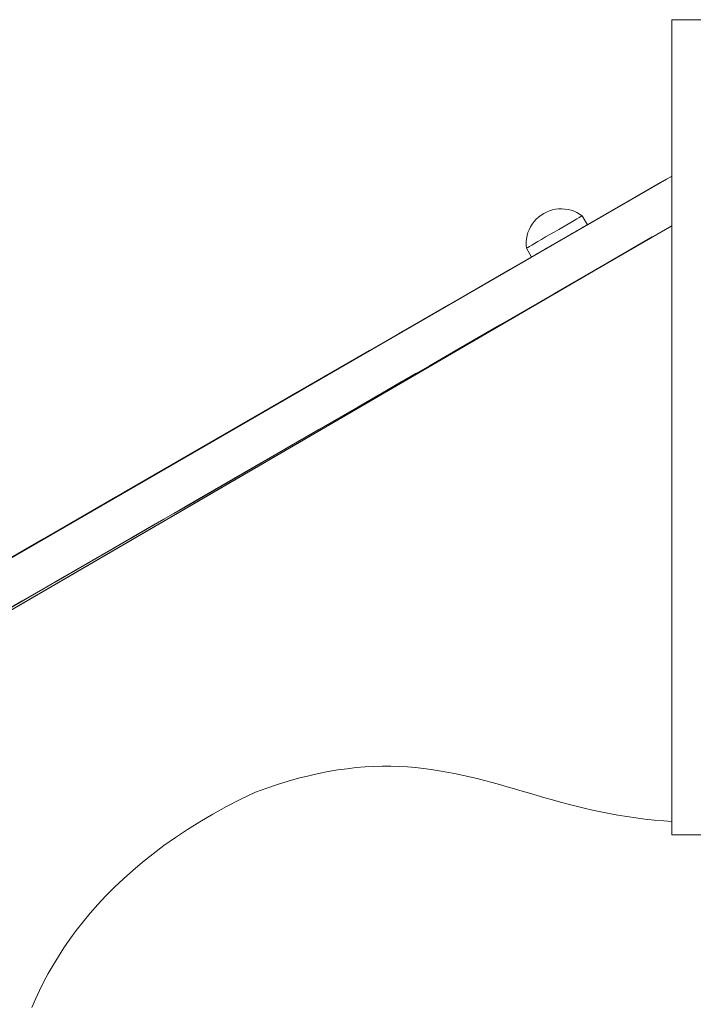
# Model space of a CAD drawing. Units: inches. Extents: x 514 to 662, y 349 to 504.
# Drawn here: x 538 to 540, y 369 to 371 of the extents above; entities that cross this region are included whole.
import ezdxf

# ---------------------------------------------------------------- set-up
doc = ezdxf.new("R2010")
doc.units = ezdxf.units.IN
doc.header["$MEASUREMENT"] = 0
doc.layers.add('_U+0421_U+043B_U+043E_U+0439 1', color=7, linetype='Continuous')

# ---------------------------------------------------------------- blocks, each defined once
blk = doc.blocks.new('block 577')
at = {"layer": '_U+0421_U+043B_U+043E_U+0439 1', "color": 250, "lineweight": 5, "true_color": 0x231f20}
for points in [[(540.0847, 370.8991), (537.3314, 369.298)], [(539.2456, 369.4781), (539.2703, 369.4816)], [(539.2703, 369.4816), (539.2946, 369.4843)], [(539.2946, 369.4843), (539.3184, 369.4862)], [(539.3184, 369.4862), (539.3417, 369.4875)], [(539.3417, 369.4875), (539.3647, 369.488)], [(539.3647, 369.488), (539.3872, 369.488)], [(539.3872, 369.488), (539.4094, 369.4874)], [(539.4094, 369.4874), (539.4313, 369.4861)], [(539.4313, 369.4861), (539.4528, 369.4844)], [(539.4528, 369.4844), (539.474, 369.4821)], [(539.474, 369.4821), (539.495, 369.4794)], [(539.495, 369.4794), (539.5158, 369.4762)], [(539.1133, 369.4483), (539.141, 369.456)], [(539.141, 369.456), (539.168, 369.4629)], [(539.168, 369.4629), (539.1944, 369.4688)], [(539.1944, 369.4688), (539.2203, 369.4739)], [(539.2203, 369.4739), (539.2456, 369.4781)], [(539.5158, 369.4762), (539.5364, 369.4727)], [(539.5364, 369.4727), (539.5568, 369.4687)], [(539.5568, 369.4687), (539.577, 369.4645)], [(539.577, 369.4645), (539.5972, 369.4599)], [(539.5972, 369.4599), (539.6172, 369.455)], [(539.6172, 369.455), (539.6372, 369.4499)], [(539.0262, 369.4191), (539.0559, 369.4298)], [(539.0559, 369.4298), (539.085, 369.4395)], [(539.085, 369.4395), (539.1133, 369.4483)], [(539.6372, 369.4499), (539.6571, 369.4446)], [(539.6571, 369.4446), (539.677, 369.4391)], [(539.677, 369.4391), (539.697, 369.4335)], [(539.697, 369.4335), (539.7169, 369.4277)], [(539.7169, 369.4277), (539.737, 369.4219)], [(538.9488, 369.3804), (538.9867, 369.4)], [(538.9867, 369.4), (539.0262, 369.4191)], [(539.737, 369.4219), (539.7571, 369.416)], [(539.7571, 369.416), (539.7774, 369.4101)], [(539.7774, 369.4101), (539.7978, 369.4042)], [(539.7978, 369.4042), (539.8185, 369.3984)], [(538.9125, 369.3603), (538.9488, 369.3804)], [(539.8185, 369.3984), (539.8393, 369.3927)], [(539.8393, 369.3927), (539.8603, 369.3871)], [(539.8603, 369.3871), (539.8816, 369.3816)], [(539.8603, 369.3871), (539.8816, 369.3816)], [(539.8816, 369.3816), (539.9032, 369.3763)], [(539.8816, 369.3816), (539.9032, 369.3763)], [(539.8816, 369.3816), (539.9032, 369.3763)], [(539.9032, 369.3763), (539.9251, 369.3713)], [(538.8777, 369.3399), (538.9125, 369.3603)], [(539.9251, 369.3713), (539.9473, 369.3665)], [(539.9473, 369.3665), (539.9699, 369.3619)], [(539.9699, 369.3619), (539.993, 369.3577)], [(539.9699, 369.3619), (539.993, 369.3577)], [(539.993, 369.3577), (540.0164, 369.3538)], [(539.993, 369.3577), (540.0164, 369.3538)], [(539.993, 369.3577), (540.0164, 369.3538)], [(540.0164, 369.3538), (540.0403, 369.3503)], [(540.0403, 369.3503), (540.0646, 369.3472)], [(538.8443, 369.3191), (538.8777, 369.3399)], [(540.0646, 369.3472), (540.0895, 369.3446)], [(540.0895, 369.3446), (540.1149, 369.3424)], [(540.1149, 369.3424), (540.1366, 369.341)], [(540.1149, 369.3424), (540.1366, 369.341)], [(538.7819, 369.2765), (538.8124, 369.298)], [(538.8124, 369.298), (538.8443, 369.3191)], [(538.7529, 369.2548), (538.7819, 369.2765)], [(538.7251, 369.2327), (538.7529, 369.2548)], [(538.6987, 369.2105), (538.7251, 369.2327)], [(538.6736, 369.188), (538.6987, 369.2105)], [(538.6271, 369.1426), (538.6497, 369.1654)], [(538.6497, 369.1654), (538.6736, 369.188)], [(538.6056, 369.1197), (538.6271, 369.1426)], [(538.5854, 369.0967), (538.6056, 369.1197)], [(538.5662, 369.0736), (538.5854, 369.0967)], [(538.5481, 369.0505), (538.5662, 369.0736)], [(538.5311, 369.0274), (538.5481, 369.0505)], [(538.5152, 369.0042), (538.5311, 369.0274)], [(538.4862, 368.9581), (538.5002, 368.9812)], [(538.5002, 368.9812), (538.5152, 369.0042)], [(538.4731, 368.9352), (538.4862, 368.9581)], [(538.461, 368.9124), (538.4731, 368.9352)], [(538.4497, 368.8898), (538.461, 368.9124)], [(538.4392, 368.8673), (538.4497, 368.8898)], [(538.4329, 368.8528), (538.4392, 368.8673)]]:
    blk.add_lwpolyline(points, dxfattribs=at)
blk = doc.blocks.new('block 614')
at = {"layer": '_U+0421_U+043B_U+043E_U+0439 1', "color": 250, "lineweight": 5, "true_color": 0x231f20}
for points in [[(539.781, 370.9519), (539.7749, 370.9461)], [(539.7877, 370.957), (539.781, 370.9519)], [(539.7948, 370.9615), (539.7877, 370.957)], [(539.7948, 370.9615), (539.8022, 370.9654)], [(539.8022, 370.9654), (539.81, 370.9686)], [(539.81, 370.9686), (539.818, 370.9711)], [(539.818, 370.9711), (539.8262, 370.9728)], [(539.8262, 370.9728), (539.8346, 370.9738)], [(539.8346, 370.9738), (539.843, 370.9741)], [(539.843, 370.9741), (539.8514, 370.9736)], [(539.8514, 370.9736), (539.8597, 370.9723)], [(539.8597, 370.9723), (539.8678, 370.9703)], [(539.8678, 370.9703), (539.8758, 370.9676)], [(539.8758, 370.9676), (539.8835, 370.9642)], [(539.8835, 370.9642), (539.8908, 370.9601)], [(539.8896, 370.9507), (539.8835, 370.9471)], [(539.8941, 370.9532), (539.8896, 370.9507)], [(539.8908, 370.9601), (539.8978, 370.9554)], [(539.8968, 370.9548), (539.8941, 370.9532)], [(539.8978, 370.9554), (539.8968, 370.9548)], [(539.8978, 370.9554), (539.9115, 370.9316)], [(539.7598, 370.926), (539.756, 370.9185)], [(539.7642, 370.9332), (539.7598, 370.926)], [(539.7692, 370.9399), (539.7642, 370.9332)], [(539.7749, 370.9461), (539.7692, 370.9399)], [(539.8462, 370.9256), (539.8348, 370.919)], [(539.857, 370.9318), (539.8462, 370.9256)], [(539.867, 370.9376), (539.857, 370.9318)], [(539.8759, 370.9427), (539.867, 370.9376)], [(539.8835, 370.9471), (539.8759, 370.9427)], [(539.7506, 370.9026), (539.749, 370.8944)], [(539.7529, 370.9107), (539.7506, 370.9026)], [(539.756, 370.9185), (539.7529, 370.9107)], [(539.8001, 370.899), (539.7893, 370.8927)], [(539.8115, 370.9056), (539.8001, 370.899)], [(539.8232, 370.9123), (539.8115, 370.9056)], [(539.8348, 370.919), (539.8232, 370.9123)], [(539.7481, 370.886), (539.748, 370.8776)], [(539.748, 370.8776), (539.7486, 370.8692)], [(539.749, 370.8944), (539.7481, 370.886)], [(539.7522, 370.8713), (539.7495, 370.8698)], [(539.7567, 370.8739), (539.7522, 370.8713)], [(539.7628, 370.8775), (539.7567, 370.8739)], [(539.7704, 370.8818), (539.7628, 370.8775)], [(539.7793, 370.887), (539.7704, 370.8818)], [(539.7893, 370.8927), (539.7793, 370.887)], [(539.7486, 370.8692), (539.7495, 370.8698)], [(539.7486, 370.8692), (539.7623, 370.8455)]]:
    blk.add_lwpolyline(points, dxfattribs=at)
blk = doc.blocks.new('block 705')
at = {"layer": '_U+0421_U+043B_U+043E_U+0439 1', "color": 250, "lineweight": 5, "true_color": 0x231f20}
for points in [[(539.9115, 370.9316), (540.1366, 371.0616)], [(539.9115, 370.9316), (540.1366, 371.0616)], [(539.9115, 370.9316), (540.1366, 371.0616)], [(539.9115, 370.9316), (540.1366, 371.0616)], [(539.9115, 370.9316), (540.1366, 371.0616)], [(539.9115, 370.9316), (540.1366, 371.0616)], [(539.9115, 370.9316), (540.1366, 371.0616)], [(539.9115, 370.9316), (540.1366, 371.0616)], [(539.9115, 370.9316), (540.1228, 371.0536)], [(539.9317, 370.9433), (540.1366, 371.0616)], [(539.9356, 370.9456), (540.1366, 371.0616)], [(539.9733, 370.9673), (540.1366, 371.0616)], [(539.9963, 370.9806), (540.1366, 371.0616)], [(540.011, 370.9891), (540.1366, 371.0616)], [(539.9115, 370.9316), (540.1067, 371.0444)], [(540.011, 370.9891), (539.8864, 370.9172)], [(540.011, 370.9891), (539.9115, 370.9316)], [(539.7883, 370.728), (540.1366, 370.929)], [(539.8434, 370.7598), (540.1366, 370.929)], [(539.8921, 370.7879), (540.1366, 370.929)], [(539.8926, 370.9207), (539.8972, 370.9234)], [(539.8972, 370.9234), (539.8996, 370.9248)], [(539.8996, 370.9248), (539.9033, 370.9269)], [(539.9033, 370.9269), (539.9051, 370.9279)], [(539.9051, 370.9279), (539.9074, 370.9293)], [(539.9055, 370.7956), (540.1366, 370.929)], [(539.9078, 370.9295), (539.9089, 370.9301)], [(539.9089, 370.9301), (539.9105, 370.9311)], [(539.9098, 370.7981), (540.1366, 370.929)], [(539.9105, 370.9311), (539.9109, 370.9313)], [(539.9109, 370.9313), (539.9115, 370.9316)], [(539.9115, 370.9316), (539.9169, 370.9348)], [(540.0684, 370.8897), (540.1366, 370.929)], [(539.8864, 370.9172), (539.5883, 370.7451)], [(539.8864, 370.9172), (539.7664, 370.8479)], [(539.7876, 370.8602), (539.8523, 370.8975)], [(539.8485, 370.8953), (539.853, 370.8979)], [(539.853, 370.8979), (539.8599, 370.9019)], [(539.8599, 370.9019), (539.8641, 370.9043)], [(539.8641, 370.9043), (539.8707, 370.9081)], [(539.8707, 370.9081), (539.8746, 370.9104)], [(539.8746, 370.9104), (539.8807, 370.9139)], [(539.8807, 370.9139), (539.8842, 370.9159)], [(539.8842, 370.9159), (539.8896, 370.919)], [(539.8896, 370.919), (539.8926, 370.9207)], [(539.7722, 370.8512), (539.8481, 370.8951)], [(539.8118, 370.8741), (539.8138, 370.8753)], [(539.8138, 370.8753), (539.8182, 370.8778)], [(539.8211, 370.8795), (539.8252, 370.8818)], [(539.8252, 370.8818), (539.8292, 370.8841)], [(539.8369, 370.8886), (539.8414, 370.8912)], [(539.8414, 370.8912), (539.8485, 370.8953)], [(540.0684, 370.8897), (539.9439, 370.8177)], [(538.1671, 369.9245), (539.7623, 370.8455)], [(539.7623, 370.8455), (538.1671, 369.9245)], [(538.2957, 369.9988), (539.7623, 370.8455)], [(539.7623, 370.8455), (538.328, 370.0174)], [(538.4339, 370.0785), (539.7623, 370.8455)], [(538.4656, 370.0969), (539.7623, 370.8455)], [(538.4719, 370.1005), (539.7623, 370.8455)], [(538.4731, 370.1012), (539.7623, 370.8455)], [(538.4731, 370.1012), (539.7623, 370.8455)], [(539.7623, 370.8455), (538.4899, 370.1109)], [(538.4903, 370.1111), (539.7623, 370.8455)], [(538.5264, 370.132), (539.7623, 370.8455)], [(538.7327, 370.2511), (539.7623, 370.8455)], [(539.7623, 370.8455), (539.1917, 370.5161)], [(539.6136, 370.7597), (539.786, 370.8592)], [(539.7664, 370.8479), (539.6158, 370.7609)], [(539.7664, 370.8479), (539.6213, 370.7641)], [(539.7664, 370.8479), (539.6509, 370.7812)], [(539.7626, 370.8457), (539.7623, 370.8455)], [(539.7632, 370.846), (539.7626, 370.8457)], [(539.7643, 370.8467), (539.7632, 370.846)], [(539.7659, 370.8476), (539.7643, 370.8467)], [(539.7677, 370.8486), (539.7659, 370.8476)], [(539.7693, 370.8496), (539.7677, 370.8486)], [(539.7728, 370.8516), (539.7704, 370.8502)], [(539.7765, 370.8537), (539.7728, 370.8516)], [(539.7795, 370.8554), (539.7765, 370.8537)], [(539.7841, 370.8581), (539.7795, 370.8554)], [(539.7969, 370.8655), (539.795, 370.8644)], [(539.8026, 370.8688), (539.7969, 370.8655)], [(539.6309, 370.7697), (539.7309, 370.8274)], [(539.9439, 370.8177), (539.8238, 370.7485)], [(539.7041, 370.8119), (539.6383, 370.7739)], [(539.6509, 370.7812), (539.5398, 370.717)], [(539.8238, 370.7485), (539.7083, 370.6817)], [(539.5398, 370.717), (539.3996, 370.6361)], [(539.5398, 370.717), (539.4046, 370.639)], [(539.5398, 370.717), (539.407, 370.6404)], [(539.5397, 370.717), (539.4213, 370.6487)], [(539.5398, 370.717), (539.4329, 370.6554)], [(539.5018, 370.6951), (539.4329, 370.6554)], [(539.7083, 370.6817), (539.5321, 370.58)], [(539.5387, 370.5838), (539.6884, 370.6702)], [(539.6788, 370.6647), (539.5453, 370.5877)], [(539.6732, 370.6615), (539.5517, 370.5913)], [(539.5524, 370.5917), (539.671, 370.6602)], [(539.7083, 370.6817), (539.5972, 370.6176)], [(539.4329, 370.6554), (538.8862, 370.3397)], [(539.4329, 370.6554), (539.3304, 370.5961)], [(539.6682, 370.6586), (539.5499, 370.5903)], [(539.5636, 370.5982), (539.6551, 370.651)], [(539.5673, 370.6003), (539.6496, 370.6479)], [(539.5685, 370.601), (539.6477, 370.6468)], [(539.6457, 370.6456), (539.5688, 370.6012)], [(539.5972, 370.6176), (539.4904, 370.5559)], [(539.3304, 370.5961), (538.5758, 370.1605)], [(539.3304, 370.5961), (539.2857, 370.5703)], [(539.4904, 370.5559), (538.8044, 370.1599)], [(538.8048, 370.2927), (539.2857, 370.5703)], [(538.8089, 370.2951), (539.2839, 370.5693)], [(539.2831, 370.5689), (538.817, 370.2997)], [(539.2951, 370.5758), (538.8489, 370.3182)], [(539.2625, 370.557), (538.8516, 370.3197)], [(539.2904, 370.5731), (538.864, 370.3269)], [(539.2879, 370.5716), (538.8784, 370.3352)], [(539.4904, 370.5559), (539.3878, 370.4967)], [(539.2319, 370.5393), (538.6321, 370.193)], [(539.2319, 370.5393), (538.676, 370.2184)], [(539.2497, 370.5496), (538.9706, 370.3884)], [(539.2336, 370.5403), (539.0245, 370.4196)], [(539.2319, 370.5393), (539.0278, 370.4215)], [(539.2319, 370.5393), (539.1096, 370.4687)], [(539.2319, 370.5393), (539.1376, 370.4849)], [(539.2319, 370.5393), (539.1909, 370.5156)], [(539.2336, 370.5403), (539.2319, 370.5393)], [(539.2991, 370.4455), (539.4521, 370.5339)], [(539.4553, 370.5357), (539.3006, 370.4463)], [(539.4467, 370.5307), (539.3071, 370.4501)], [(539.4445, 370.5294), (539.3075, 370.4504)], [(539.1685, 370.5027), (539.0684, 370.4449)], [(539.4395, 370.5266), (539.3199, 370.4575)], [(539.3359, 370.4667), (539.4283, 370.5201)], [(539.4244, 370.5178), (539.3406, 370.4694)], [(539.3413, 370.4699), (539.4245, 370.5179)], [(539.3431, 370.4709), (539.4232, 370.5171)], [(539.4151, 370.5125), (539.3453, 370.4722)], [(539.4076, 370.5082), (539.3598, 370.4805)], [(539.4051, 370.5067), (539.3641, 370.483)], [(539.4288, 370.5204), (539.4395, 370.5265)], [(539.1376, 370.4849), (539.0473, 370.4327)], [(539.3878, 370.4967), (539.2894, 370.4399)], [(539.0332, 370.4246), (538.9609, 370.3828)], [(539.0473, 370.4327), (539.0245, 370.4196)], [(539.2894, 370.4399), (539.195, 370.3854)], [(538.9609, 370.3828), (538.3578, 370.0347)], [(539.195, 370.3854), (538.808, 370.162)], [(539.195, 370.3854), (539.1047, 370.3333)], [(539.1394, 370.3533), (538.7964, 370.1552)], [(539.1047, 370.3333), (539.0183, 370.2834)], [(538.8048, 370.2927), (538.7995, 370.2896)], [(539.0782, 370.3179), (538.8145, 370.1657)], [(539.0415, 370.2968), (538.8664, 370.1957)], [(538.8877, 370.2079), (539.0543, 370.3041)], [(538.5359, 370.1375), (538.7749, 370.2754)], [(538.7995, 370.2896), (538.5777, 370.1616)], [(538.7776, 370.277), (538.7127, 370.2395)], [(538.7995, 370.2896), (538.7545, 370.2637)], [(538.7995, 370.2896), (538.7975, 370.2885)], [(539.028, 370.289), (538.8232, 370.1707)], [(539.0091, 370.2781), (538.8234, 370.1709)], [(539.0183, 370.2834), (538.8269, 370.1729)], [(539.0192, 370.2839), (538.8283, 370.1737)], [(539.0183, 370.2834), (538.8314, 370.1754)], [(539.003, 370.2746), (538.8366, 370.1785)], [(539.0183, 370.2834), (538.9357, 370.2357)], [(538.5098, 370.1224), (538.755, 370.264)], [(538.7244, 370.2463), (538.6748, 370.2177)], [(538.7541, 370.2634), (538.6752, 370.2179)], [(538.7506, 370.2614), (538.6801, 370.2207)], [(538.7544, 370.2636), (538.7244, 370.2463)], [(538.9805, 370.2616), (538.8471, 370.1845)], [(538.8488, 370.1855), (538.9842, 370.2637)], [(538.9812, 370.2619), (538.8502, 370.1863)], [(538.8534, 370.1882), (538.9769, 370.2595)], [(538.9707, 370.2559), (538.8544, 370.1887)], [(538.8549, 370.1891), (538.9745, 370.2581)], [(538.9563, 370.2476), (538.8803, 370.2037)], [(538.7088, 370.2373), (538.4362, 370.0799)], [(538.9357, 370.2357), (538.8569, 370.1902)], [(538.9375, 370.2367), (538.9313, 370.2332)], [(538.6528, 370.205), (538.1671, 369.9245)], [(538.6331, 370.1936), (538.5849, 370.1657)], [(538.6659, 370.2125), (538.6528, 370.205)], [(538.8569, 370.1902), (538.7818, 370.1468)], [(538.5849, 370.1657), (538.5409, 370.1404)], [(538.5874, 370.1672), (538.5826, 370.1644)], [(538.7818, 370.1468), (538.6448, 370.0677)], [(538.7818, 370.1468), (538.7103, 370.1055)], [(538.5193, 370.1279), (538.2231, 369.9569)], [(538.7595, 370.1339), (538.6618, 370.0776)], [(538.7375, 370.1213), (538.6864, 370.0917)], [(538.7267, 370.115), (538.6958, 370.0972)], [(538.4591, 370.0931), (538.1498, 369.9145)], [(538.4591, 370.0931), (538.1562, 369.9182)], [(538.4591, 370.0931), (538.1567, 369.9185)], [(538.4591, 370.0931), (538.1671, 369.9245)], [(538.4591, 370.0931), (538.2256, 369.9583)], [(538.4591, 370.0931), (538.2334, 369.9628)], [(538.4591, 370.0931), (538.3225, 370.0143)], [(538.4413, 370.0828), (538.3488, 370.0294)], [(538.4591, 370.0931), (538.4012, 370.0597)], [(538.4527, 370.0895), (538.4669, 370.0976)], [(538.4789, 370.1045), (538.4591, 370.0931)], [(538.7103, 370.1055), (538.6423, 370.0663)], [(538.4012, 370.0597), (538.1671, 369.9245)], [(538.4012, 370.0597), (538.1671, 369.9245)], [(538.4012, 370.0597), (538.1671, 369.9245)], [(538.4012, 370.0597), (538.1671, 369.9245)], [(538.4012, 370.0597), (538.1671, 369.9245)], [(538.1671, 369.9245), (538.4001, 370.059)], [(538.4012, 370.0597), (538.1782, 369.9309)], [(538.4012, 370.0597), (538.3465, 370.0281)], [(538.4394, 370.0817), (538.3528, 370.0318)], [(538.4394, 370.0817), (538.3538, 370.0323)], [(538.437, 370.0803), (538.3575, 370.0344)], [(538.3813, 370.0482), (538.4084, 370.0638)], [(538.3813, 370.0482), (538.4084, 370.0638)], [(538.6423, 370.0663), (538.4944, 369.9809)], [(538.6423, 370.0663), (538.4968, 369.9823)], [(538.64, 370.065), (538.4968, 369.9823)], [(538.6423, 370.0663), (538.4987, 369.9834)], [(538.6423, 370.0663), (538.5907, 370.0365)], [(538.5512, 370.0137), (538.5165, 369.9937)], [(538.5784, 370.0294), (538.5764, 370.0283)], [(538.5165, 369.9937), (538.4586, 369.9603)], [(538.4586, 369.9603), (538.272, 369.8525)], [(538.4586, 369.9603), (538.2739, 369.8536)], [(538.4586, 369.9603), (538.274, 369.8536)], [(538.4586, 369.9603), (538.404, 369.9287)], [(538.404, 369.9287), (538.275, 369.8542)], [(538.3996, 369.9262), (538.2796, 369.8569)], [(538.404, 369.9287), (538.3524, 369.8989)]]:
    blk.add_lwpolyline(points, dxfattribs=at)
blk = doc.blocks.new('block 730')
at = {"layer": '_U+0421_U+043B_U+043E_U+0439 1', "color": 250, "lineweight": 5, "true_color": 0x231f20}
for points in [[(540.1366, 371.4783), (540.1366, 371.4775)], [(540.1366, 371.4783), (540.2514, 371.4783)], [(540.1366, 371.4783), (540.2514, 371.4783)], [(540.1366, 371.4782), (540.1366, 371.4783)], [(540.1366, 371.477), (540.1366, 371.4782)], [(540.1366, 371.4775), (540.1366, 371.4758)], [(540.1366, 371.4749), (540.1366, 371.477)], [(540.1366, 371.4758), (540.1366, 371.4733)], [(540.1366, 371.4715), (540.1366, 371.4749)], [(540.2514, 371.4782), (540.2514, 371.4783)], [(540.2514, 371.477), (540.2514, 371.4782)], [(540.2514, 371.4749), (540.2514, 371.477)], [(540.2514, 371.4715), (540.2514, 371.4749)], [(540.1366, 371.4733), (540.1366, 371.47)], [(540.1366, 371.4671), (540.1366, 371.4715)], [(540.1366, 371.47), (540.1366, 371.4661)], [(540.1366, 371.4614), (540.1366, 371.4671)], [(540.1366, 371.4661), (540.1366, 371.4615)], [(540.1366, 371.4615), (540.1366, 371.4563)], [(540.1366, 371.4543), (540.1366, 371.4614)], [(540.1366, 371.4563), (540.1366, 371.4506)], [(540.1366, 371.446), (540.1366, 371.4543)], [(540.1366, 371.4506), (540.1366, 371.4444)], [(540.2514, 371.4671), (540.2514, 371.4715)], [(540.2514, 371.4614), (540.2514, 371.4671)], [(540.2514, 371.4543), (540.2514, 371.4614)], [(540.2514, 371.446), (540.2514, 371.4543)], [(540.1366, 371.4362), (540.1366, 371.446)], [(540.1366, 371.4444), (540.1366, 371.4378)], [(540.1366, 371.4378), (540.1366, 371.4309)], [(540.1366, 371.425), (540.1366, 371.4362)], [(540.1366, 371.4309), (540.1366, 371.4237)], [(540.1366, 371.4122), (540.1366, 371.425)], [(540.1366, 371.4237), (540.1366, 371.4162)], [(540.2514, 371.4362), (540.2514, 371.446)], [(540.2514, 371.425), (540.2514, 371.4362)], [(540.2514, 371.4122), (540.2514, 371.425)], [(540.1366, 371.4162), (540.1366, 371.4086)], [(540.1366, 371.3978), (540.1366, 371.4122)], [(540.1366, 371.4086), (540.1366, 371.4009)], [(540.1366, 371.4009), (540.1366, 371.3931)], [(540.1366, 371.3818), (540.1366, 371.3978)], [(540.2514, 371.3978), (540.2514, 371.4122)], [(540.2514, 371.3818), (540.2514, 371.3978)], [(540.1366, 371.3931), (540.1366, 371.3854)], [(540.1366, 371.3854), (540.1366, 371.3777)], [(540.1366, 371.3641), (540.1366, 371.3818)], [(540.1366, 371.3777), (540.1366, 371.3702)], [(540.1366, 371.3702), (540.1366, 371.3628)], [(540.1366, 371.3702), (540.1366, 371.0616)], [(540.2514, 371.3641), (540.2514, 371.3818)], [(540.1366, 371.3446), (540.1366, 371.3641)], [(540.1366, 371.3628), (540.1366, 371.3557)], [(540.1366, 371.3557), (540.1366, 371.3489)], [(540.1366, 371.3489), (540.1366, 371.3424)], [(540.1366, 371.3232), (540.1366, 371.3446)], [(540.1366, 371.3424), (540.1366, 371.3364)], [(540.2514, 371.3446), (540.2514, 371.3641)], [(540.2514, 371.3232), (540.2514, 371.3446)], [(540.1366, 371.3364), (540.1366, 371.3309)], [(540.1366, 371.3309), (540.1366, 371.3259)], [(540.1366, 371.3309), (540.1366, 371.0616)], [(540.1366, 371.3309), (540.1366, 371.3259)], [(540.1366, 371.3259), (540.1366, 371.3215)], [(540.1366, 371.3259), (540.1366, 371.3215)], [(540.1366, 371.3), (540.1366, 371.3232)], [(540.1366, 371.3215), (540.1366, 371.3178)], [(540.1366, 371.3215), (540.1366, 371.3178)], [(540.1366, 371.3178), (540.1366, 371.3148)], [(540.1366, 371.3178), (540.1366, 371.3148)], [(540.2514, 371.3), (540.2514, 371.3232)], [(540.1366, 371.3148), (540.1366, 371.3126)], [(540.1366, 371.3148), (540.1366, 371.3126)], [(540.1366, 371.3126), (540.1366, 371.3112)], [(540.1366, 371.3126), (540.1366, 371.3112)], [(540.1366, 371.3112), (540.1366, 371.3108)], [(540.1366, 371.3112), (540.1366, 371.3108)], [(540.1366, 371.3108), (540.1366, 371.0616)], [(540.1366, 371.3108), (540.1366, 371.0616)], [(540.1366, 371.2749), (540.1366, 371.3)], [(540.2514, 371.2749), (540.2514, 371.3)], [(540.1366, 371.2477), (540.1366, 371.2749)], [(540.2514, 371.2477), (540.2514, 371.2749)], [(540.1366, 371.2477), (540.1366, 371.2442)], [(540.1366, 371.2406), (540.1366, 371.2442)], [(540.1366, 371.237), (540.1366, 371.2406)], [(540.2514, 371.2477), (540.2514, 371.2442)], [(540.2514, 371.2406), (540.2514, 371.2442)], [(540.2514, 371.237), (540.2514, 371.2406)], [(540.1366, 371.2332), (540.1366, 371.237)], [(540.1366, 371.2294), (540.1366, 371.2332)], [(540.1366, 371.2256), (540.1366, 371.2294)], [(540.1366, 371.2216), (540.1366, 371.2256)], [(540.1366, 371.2176), (540.1366, 371.2216)], [(540.1366, 371.2135), (540.1366, 371.2176)], [(540.1366, 371.2094), (540.1366, 371.2135)], [(540.2514, 371.2332), (540.2514, 371.237)], [(540.2514, 371.2294), (540.2514, 371.2332)], [(540.2514, 371.2256), (540.2514, 371.2294)], [(540.2514, 371.2216), (540.2514, 371.2256)], [(540.2514, 371.2176), (540.2514, 371.2216)], [(540.2514, 371.2135), (540.2514, 371.2176)], [(540.2514, 371.2094), (540.2514, 371.2135)], [(540.1366, 371.2052), (540.1366, 371.2094)], [(540.1366, 371.0616), (540.1366, 371.2094)], [(540.1366, 371.2052), (540.1366, 371.2094)], [(540.1366, 371.0616), (540.1366, 371.2052)], [(540.1366, 371.2009), (540.1366, 371.2052)], [(540.1366, 371.0616), (540.1366, 371.2009)], [(540.1366, 371.1966), (540.1366, 371.2009)], [(540.1366, 371.1966), (540.1366, 371.1967)], [(540.1366, 371.1923), (540.1366, 371.1966)], [(540.1366, 371.1923), (540.1366, 371.1966)], [(540.1366, 371.1878), (540.1366, 371.1923)], [(540.1366, 371.1878), (540.1366, 371.1923)], [(540.1366, 371.1834), (540.1366, 371.1878)], [(540.1366, 371.1834), (540.1366, 371.1878)], [(540.2514, 371.2052), (540.2514, 371.2094)], [(540.2514, 371.2009), (540.2514, 371.2052)], [(540.2514, 371.1966), (540.2514, 371.2009)], [(540.2514, 371.1923), (540.2514, 371.1966)], [(540.2514, 371.1878), (540.2514, 371.1923)], [(540.2514, 371.1834), (540.2514, 371.1878)], [(540.1366, 371.1788), (540.1366, 371.1834)], [(540.1366, 371.1788), (540.1366, 371.1834)], [(540.1366, 371.0616), (540.1366, 371.1788)], [(540.1366, 371.1743), (540.1366, 371.1788)], [(540.1366, 371.0616), (540.1366, 371.1743)], [(540.1366, 371.1697), (540.1366, 371.1743)], [(540.1366, 371.1697), (540.1366, 371.1697)], [(540.1366, 371.165), (540.1366, 371.1697)], [(540.1366, 371.165), (540.1366, 371.1697)], [(540.1366, 371.0616), (540.1366, 371.165)], [(540.1366, 371.1603), (540.1366, 371.165)], [(540.1366, 371.0616), (540.1366, 371.1603)], [(540.1366, 371.1556), (540.1366, 371.1603)], [(540.2514, 371.1788), (540.2514, 371.1834)], [(540.2514, 371.1743), (540.2514, 371.1788)], [(540.2514, 371.1697), (540.2514, 371.1743)], [(540.2514, 371.165), (540.2514, 371.1697)], [(540.2514, 371.1603), (540.2514, 371.165)], [(540.2514, 371.1556), (540.2514, 371.1603)], [(540.1366, 371.1556), (540.1366, 371.1557)], [(540.1366, 371.1508), (540.1366, 371.1556)], [(540.1366, 371.1508), (540.1366, 371.1556)], [(540.1366, 371.0616), (540.1366, 371.1508)], [(540.1366, 371.146), (540.1366, 371.1508)], [(540.1366, 371.0616), (540.1366, 371.146)], [(540.1366, 371.1412), (540.1366, 371.146)], [(540.1366, 371.1412), (540.1366, 371.1413)], [(540.1366, 371.1363), (540.1366, 371.1412)], [(540.1366, 371.1363), (540.1366, 371.1412)], [(540.1366, 371.1314), (540.1366, 371.1363)], [(540.1366, 371.1314), (540.1366, 371.1363)], [(540.2514, 371.1508), (540.2514, 371.1556)], [(540.2514, 371.146), (540.2514, 371.1508)], [(540.2514, 371.1412), (540.2514, 371.146)], [(540.2514, 371.1363), (540.2514, 371.1412)], [(540.2514, 371.1314), (540.2514, 371.1363)], [(540.1366, 371.0616), (540.1366, 371.1314)], [(540.1366, 371.1265), (540.1366, 371.1314)], [(540.1366, 371.0616), (540.1366, 371.1265)], [(540.1366, 371.1216), (540.1366, 371.1265)], [(540.1366, 371.1216), (540.1366, 371.1217)], [(540.1366, 371.1166), (540.1366, 371.1216)], [(540.1366, 371.1166), (540.1366, 371.1216)], [(540.1366, 371.1116), (540.1366, 371.1166)], [(540.1366, 371.1116), (540.1366, 371.1166)], [(540.1366, 371.1066), (540.1366, 371.1116)], [(540.1366, 371.1066), (540.1366, 371.1116)], [(540.1366, 371.1016), (540.1366, 371.1066)], [(540.1366, 371.1016), (540.1366, 371.1066)], [(540.2514, 371.1265), (540.2514, 371.1314)], [(540.2514, 371.1216), (540.2514, 371.1265)], [(540.2514, 371.1166), (540.2514, 371.1216)], [(540.2514, 371.1116), (540.2514, 371.1166)], [(540.2514, 371.1066), (540.2514, 371.1116)], [(540.2514, 371.1016), (540.2514, 371.1066)], [(540.1366, 371.0616), (540.1366, 371.1016)], [(540.1366, 371.0966), (540.1366, 371.1016)], [(540.1366, 371.0616), (540.1366, 371.0966)], [(540.1366, 371.0916), (540.1366, 371.0966)], [(540.1366, 371.0916), (540.1366, 371.0916)], [(540.1366, 371.0865), (540.1366, 371.0916)], [(540.1366, 371.0865), (540.1366, 371.0916)], [(540.1366, 371.0815), (540.1366, 371.0865)], [(540.1366, 371.0815), (540.1366, 371.0865)], [(540.1366, 371.0764), (540.1366, 371.0815)], [(540.1366, 371.0764), (540.1366, 371.0815)], [(540.2514, 371.0966), (540.2514, 371.1016)], [(540.2514, 371.0916), (540.2514, 371.0966)], [(540.2514, 371.0865), (540.2514, 371.0916)], [(540.2514, 371.0815), (540.2514, 371.0865)], [(540.2514, 371.0764), (540.2514, 371.0815)], [(540.1366, 371.0713), (540.1366, 371.0764)], [(540.1366, 371.0713), (540.1366, 371.0764)], [(540.1366, 371.0663), (540.1366, 371.0713)], [(540.1366, 371.0663), (540.1366, 371.0713)], [(540.1366, 371.0616), (540.1366, 371.0663)], [(540.1366, 371.0616), (540.1366, 371.0663)], [(540.1366, 371.0612), (540.1366, 371.0616)], [(540.1366, 371.0561), (540.1366, 371.0612)], [(540.1366, 371.0511), (540.1366, 371.0561)], [(540.2514, 371.0713), (540.2514, 371.0764)], [(540.2514, 371.0663), (540.2514, 371.0713)], [(540.2514, 371.0612), (540.2514, 371.0663)], [(540.2514, 371.0588), (540.2514, 371.0612)], [(540.2514, 371.0561), (540.2514, 371.0588)], [(540.2514, 371.0511), (540.2514, 371.0561)], [(540.1366, 371.046), (540.1366, 371.0511)], [(540.1366, 371.041), (540.1366, 371.046)], [(540.1366, 371.036), (540.1366, 371.041)], [(540.1366, 371.0309), (540.1366, 371.036)], [(540.1366, 371.0259), (540.1366, 371.0309)], [(540.2514, 371.046), (540.2514, 371.0511)], [(540.2514, 371.041), (540.2514, 371.046)], [(540.2514, 371.036), (540.2514, 371.041)], [(540.2514, 371.0309), (540.2514, 371.036)], [(540.2514, 371.0259), (540.2514, 371.0309)], [(540.1366, 371.021), (540.1366, 371.0259)], [(540.1366, 371.016), (540.1366, 371.021)], [(540.1366, 371.011), (540.1366, 371.016)], [(540.1366, 370.9823), (540.1366, 371.011)], [(540.2514, 371.021), (540.2514, 371.0259)], [(540.2514, 371.016), (540.2514, 371.021)], [(540.2514, 371.011), (540.2514, 371.016)], [(540.2514, 370.9823), (540.2514, 371.011)], [(540.1366, 370.9537), (540.1366, 370.9823)], [(540.2514, 370.9537), (540.2514, 370.9823)], [(540.1366, 370.929), (540.1366, 370.9537)], [(540.2514, 370.9262), (540.2514, 370.9537)], [(540.1366, 370.925), (540.1366, 370.929)], [(540.1366, 370.8964), (540.1366, 370.925)], [(540.2514, 370.925), (540.2514, 370.9262)], [(540.2514, 370.8964), (540.2514, 370.925)], [(540.1366, 370.8677), (540.1366, 370.8964)], [(540.2514, 370.8677), (540.2514, 370.8964)], [(540.1366, 370.8391), (540.1366, 370.8677)], [(540.2514, 370.8391), (540.2514, 370.8677)], [(540.1366, 370.8106), (540.1366, 370.8391)], [(540.2514, 370.8106), (540.2514, 370.8391)], [(540.1366, 370.782), (540.1366, 370.8106)], [(540.2514, 370.782), (540.2514, 370.8106)], [(540.1366, 370.7534), (540.1366, 370.782)], [(540.2514, 370.7534), (540.2514, 370.782)], [(540.1366, 370.7249), (540.1366, 370.7534)], [(540.2514, 370.7249), (540.2514, 370.7534)], [(540.1366, 370.6964), (540.1366, 370.7249)], [(540.2514, 370.6964), (540.2514, 370.7249)], [(540.1366, 370.6679), (540.1366, 370.6964)], [(540.2514, 370.6679), (540.2514, 370.6964)], [(540.1366, 370.6393), (540.1366, 370.6679)], [(540.2514, 370.6393), (540.2514, 370.6679)], [(540.1366, 370.6108), (540.1366, 370.6393)], [(540.2514, 370.6108), (540.2514, 370.6393)], [(540.1366, 370.5823), (540.1366, 370.6108)], [(540.2514, 370.5823), (540.2514, 370.6108)], [(540.1366, 370.5538), (540.1366, 370.5823)], [(540.2514, 370.5538), (540.2514, 370.5823)], [(540.1366, 370.5253), (540.1366, 370.5538)], [(540.2514, 370.5253), (540.2514, 370.5538)], [(540.1366, 370.4968), (540.1366, 370.5253)], [(540.2514, 370.4968), (540.2514, 370.5253)], [(540.1366, 370.4683), (540.1366, 370.4968)], [(540.2514, 370.4683), (540.2514, 370.4968)], [(540.1366, 370.4398), (540.1366, 370.4683)], [(540.2514, 370.4398), (540.2514, 370.4683)], [(540.1366, 370.4113), (540.1366, 370.4398)], [(540.2514, 370.4113), (540.2514, 370.4398)], [(540.1366, 370.3828), (540.1366, 370.4113)], [(540.2514, 370.3828), (540.2514, 370.4113)], [(540.1366, 370.3543), (540.1366, 370.3828)], [(540.2514, 370.3543), (540.2514, 370.3828)], [(540.1366, 370.3257), (540.1366, 370.3543)], [(540.2514, 370.3257), (540.2514, 370.3543)], [(540.1366, 370.2972), (540.1366, 370.3257)], [(540.2514, 370.2972), (540.2514, 370.3257)], [(540.1366, 370.2686), (540.1366, 370.2972)], [(540.2514, 370.2686), (540.2514, 370.2972)], [(540.1366, 370.24), (540.1366, 370.2686)], [(540.2514, 370.24), (540.2514, 370.2686)], [(540.1366, 370.2114), (540.1366, 370.24)], [(540.2514, 370.2114), (540.2514, 370.24)], [(540.1366, 370.1828), (540.1366, 370.2114)], [(540.2514, 370.1828), (540.2514, 370.2114)], [(540.1366, 370.1542), (540.1366, 370.1828)], [(540.2514, 370.1542), (540.2514, 370.1828)], [(540.1366, 370.1255), (540.1366, 370.1542)], [(540.2514, 370.1255), (540.2514, 370.1542)], [(540.1366, 370.0968), (540.1366, 370.1255)], [(540.2514, 370.0968), (540.2514, 370.1255)], [(540.1366, 370.0681), (540.1366, 370.0968)], [(540.2514, 370.0681), (540.2514, 370.0968)], [(540.1366, 370.0394), (540.1366, 370.0681)], [(540.2514, 370.0394), (540.2514, 370.0681)], [(540.1366, 370.0106), (540.1366, 370.0394)], [(540.2514, 370.0106), (540.2514, 370.0394)], [(540.1366, 369.9818), (540.1366, 370.0106)], [(540.2514, 369.9818), (540.2514, 370.0106)], [(540.1366, 369.953), (540.1366, 369.9818)], [(540.2514, 369.953), (540.2514, 369.9818)], [(540.1366, 369.9241), (540.1366, 369.953)], [(540.2514, 369.9241), (540.2514, 369.953)], [(540.1366, 369.8952), (540.1366, 369.9241)], [(540.2514, 369.8952), (540.2514, 369.9241)], [(540.1366, 369.8662), (540.1366, 369.8952)], [(540.2514, 369.8662), (540.2514, 369.8952)], [(540.1366, 369.8373), (540.1366, 369.8662)], [(540.2514, 369.8373), (540.2514, 369.8662)], [(540.1366, 369.8083), (540.1366, 369.8373)], [(540.2514, 369.8083), (540.2514, 369.8373)], [(540.1366, 369.7792), (540.1366, 369.8083)], [(540.2514, 369.7792), (540.2514, 369.8083)], [(540.1366, 369.7501), (540.1366, 369.7792)], [(540.2514, 369.7501), (540.2514, 369.7792)], [(540.1366, 369.7209), (540.1366, 369.7501)], [(540.2514, 369.7209), (540.2514, 369.7501)], [(540.1366, 369.6918), (540.1366, 369.7209)], [(540.2514, 369.6918), (540.2514, 369.7209)], [(540.1366, 369.6625), (540.1366, 369.6918)], [(540.2514, 369.6625), (540.2514, 369.6918)], [(540.1366, 369.6332), (540.1366, 369.6625)], [(540.2514, 369.6332), (540.2514, 369.6625)], [(540.1366, 369.6039), (540.1366, 369.6332)], [(540.2514, 369.6039), (540.2514, 369.6332)], [(540.1366, 369.5745), (540.1366, 369.6039)], [(540.2514, 369.5745), (540.2514, 369.6039)], [(540.1366, 369.545), (540.1366, 369.5745)], [(540.2514, 369.545), (540.2514, 369.5745)], [(540.1366, 369.5434), (540.1366, 369.545)], [(540.1366, 369.5416), (540.1366, 369.5434)], [(540.1366, 369.5399), (540.1366, 369.5416)], [(540.1366, 369.5381), (540.1366, 369.5399)], [(540.1366, 369.5363), (540.1366, 369.5381)], [(540.1366, 369.5344), (540.1366, 369.5363)], [(540.1366, 369.5326), (540.1366, 369.5344)], [(540.1366, 369.5306), (540.1366, 369.5326)], [(540.2514, 369.5434), (540.2514, 369.545)], [(540.2514, 369.5416), (540.2514, 369.5434)], [(540.2514, 369.5399), (540.2514, 369.5416)], [(540.2514, 369.5381), (540.2514, 369.5399)], [(540.2514, 369.5363), (540.2514, 369.5381)], [(540.2514, 369.5344), (540.2514, 369.5363)], [(540.2514, 369.5326), (540.2514, 369.5344)], [(540.2514, 369.5306), (540.2514, 369.5326)], [(540.1366, 369.5287), (540.1366, 369.5306)], [(540.1366, 369.5267), (540.1366, 369.5287)], [(540.1366, 369.5248), (540.1366, 369.5267)], [(540.1366, 369.5227), (540.1366, 369.5248)], [(540.1366, 369.5207), (540.1366, 369.5227)], [(540.1366, 369.5187), (540.1366, 369.5207)], [(540.1366, 369.5166), (540.1366, 369.5187)], [(540.1366, 369.5145), (540.1366, 369.5166)], [(540.1366, 369.5125), (540.1366, 369.5145)], [(540.1366, 369.5104), (540.1366, 369.5125)], [(540.1366, 369.5083), (540.1366, 369.5104)], [(540.1366, 369.5062), (540.1366, 369.5083)], [(540.1366, 369.5041), (540.1366, 369.5062)], [(540.2514, 369.5287), (540.2514, 369.5306)], [(540.2514, 369.5267), (540.2514, 369.5287)], [(540.2514, 369.5248), (540.2514, 369.5267)], [(540.2514, 369.5227), (540.2514, 369.5248)], [(540.2514, 369.5207), (540.2514, 369.5227)], [(540.2514, 369.5187), (540.2514, 369.5207)], [(540.2514, 369.5166), (540.2514, 369.5187)], [(540.2514, 369.5145), (540.2514, 369.5166)], [(540.2514, 369.5125), (540.2514, 369.5145)], [(540.2514, 369.5104), (540.2514, 369.5125)], [(540.2514, 369.5083), (540.2514, 369.5104)], [(540.2514, 369.5062), (540.2514, 369.5083)], [(540.2514, 369.5041), (540.2514, 369.5062)], [(540.1366, 369.502), (540.1366, 369.5041)], [(540.1366, 369.4999), (540.1366, 369.502)], [(540.1366, 369.4978), (540.1366, 369.4999)], [(540.1366, 369.4957), (540.1366, 369.4978)], [(540.1366, 369.4936), (540.1366, 369.4957)], [(540.1366, 369.4915), (540.1366, 369.4936)], [(540.1366, 369.4895), (540.1366, 369.4915)], [(540.1366, 369.4874), (540.1366, 369.4895)], [(540.1366, 369.4854), (540.1366, 369.4874)], [(540.1366, 369.4834), (540.1366, 369.4854)], [(540.1366, 369.4814), (540.1366, 369.4834)], [(540.1366, 369.4794), (540.1366, 369.4814)], [(540.1366, 369.4775), (540.1366, 369.4794)], [(540.2514, 369.502), (540.2514, 369.5041)], [(540.2514, 369.4999), (540.2514, 369.502)], [(540.2514, 369.4978), (540.2514, 369.4999)], [(540.2514, 369.4957), (540.2514, 369.4978)], [(540.2514, 369.4936), (540.2514, 369.4957)], [(540.2514, 369.4915), (540.2514, 369.4936)], [(540.2514, 369.4895), (540.2514, 369.4915)], [(540.2514, 369.4874), (540.2514, 369.4895)], [(540.2514, 369.4854), (540.2514, 369.4874)], [(540.2514, 369.4834), (540.2514, 369.4854)], [(540.2514, 369.4814), (540.2514, 369.4834)], [(540.2514, 369.4794), (540.2514, 369.4814)], [(540.2514, 369.4775), (540.2514, 369.4794)], [(540.1366, 369.4756), (540.1366, 369.4775)], [(540.1366, 369.4737), (540.1366, 369.4756)], [(540.1366, 369.4718), (540.1366, 369.4737)], [(540.1366, 369.47), (540.1366, 369.4718)], [(540.1366, 369.4682), (540.1366, 369.47)], [(540.1366, 369.4665), (540.1366, 369.4682)], [(540.1366, 369.4648), (540.1366, 369.4665)], [(540.1366, 369.4631), (540.1366, 369.4648)], [(540.1366, 369.4615), (540.1366, 369.4631)], [(540.1366, 369.4599), (540.1366, 369.4615)], [(540.1366, 369.4584), (540.1366, 369.4599)], [(540.1366, 369.4569), (540.1366, 369.4584)], [(540.1366, 369.4554), (540.1366, 369.4569)], [(540.1366, 369.4541), (540.1366, 369.4554)], [(540.1366, 369.4527), (540.1366, 369.4541)], [(540.1366, 369.4515), (540.1366, 369.4527)], [(540.2514, 369.4756), (540.2514, 369.4775)], [(540.2514, 369.4737), (540.2514, 369.4756)], [(540.2514, 369.4718), (540.2514, 369.4737)], [(540.2514, 369.47), (540.2514, 369.4718)], [(540.2514, 369.4682), (540.2514, 369.47)], [(540.2514, 369.4665), (540.2514, 369.4682)], [(540.2514, 369.4648), (540.2514, 369.4665)], [(540.2514, 369.4631), (540.2514, 369.4648)], [(540.2514, 369.4615), (540.2514, 369.4631)], [(540.2514, 369.4599), (540.2514, 369.4615)], [(540.2514, 369.4584), (540.2514, 369.4599)], [(540.2514, 369.4569), (540.2514, 369.4584)], [(540.2514, 369.4554), (540.2514, 369.4569)], [(540.2514, 369.4541), (540.2514, 369.4554)], [(540.2514, 369.4527), (540.2514, 369.4541)], [(540.2514, 369.4515), (540.2514, 369.4527)], [(540.1366, 369.4503), (540.1366, 369.4515)], [(540.1366, 369.4132), (540.1366, 369.4503)], [(540.2514, 369.4503), (540.2514, 369.4515)], [(540.2514, 369.4132), (540.2514, 369.4503)], [(540.1366, 369.3819), (540.1366, 369.4132)], [(540.2514, 369.3819), (540.2514, 369.4132)], [(540.1366, 369.3563), (540.1366, 369.3819)], [(540.2514, 369.3563), (540.2514, 369.3819)], [(540.1366, 369.336), (540.1366, 369.3563)], [(540.2514, 369.336), (540.2514, 369.3563)], [(540.1366, 369.341), (540.1366, 369.3284)], [(540.1366, 369.321), (540.1366, 369.336)], [(540.1366, 369.3284), (540.1366, 369.3166)], [(540.2514, 369.321), (540.2514, 369.336)], [(540.1366, 369.3109), (540.1366, 369.321)], [(540.1366, 369.3166), (540.1366, 369.3087)], [(540.1366, 369.3057), (540.1366, 369.3109)], [(540.1366, 369.3087), (540.1366, 369.305)], [(540.1366, 369.305), (540.1366, 369.3057)], [(540.1366, 369.305), (540.2514, 369.305)], [(540.1366, 369.305), (540.2514, 369.305)], [(540.2514, 369.3109), (540.2514, 369.321)], [(540.2514, 369.3057), (540.2514, 369.3109)], [(540.2514, 369.305), (540.2514, 369.3057)]]:
    blk.add_lwpolyline(points, dxfattribs=at)
blk = doc.blocks.new('block 832')
at = {"layer": '_U+0421_U+043B_U+043E_U+0439 1', "color": 250, "lineweight": 5, "true_color": 0x231f20}
for points in [[(539.781, 370.9519), (539.7749, 370.9461)], [(539.7877, 370.957), (539.781, 370.9519)], [(539.7948, 370.9615), (539.7877, 370.957)], [(539.7948, 370.9615), (539.8022, 370.9654)], [(539.8022, 370.9654), (539.81, 370.9686)], [(539.81, 370.9686), (539.818, 370.9711)], [(539.818, 370.9711), (539.8262, 370.9728)], [(539.8262, 370.9728), (539.8346, 370.9738)], [(539.8346, 370.9738), (539.843, 370.9741)], [(539.843, 370.9741), (539.8514, 370.9736)], [(539.8514, 370.9736), (539.8597, 370.9723)], [(539.8597, 370.9723), (539.8678, 370.9703)], [(539.8678, 370.9703), (539.8758, 370.9676)], [(539.8758, 370.9676), (539.8835, 370.9642)], [(539.8835, 370.9642), (539.8908, 370.9601)], [(539.8896, 370.9507), (539.8835, 370.9471)], [(539.8941, 370.9532), (539.8896, 370.9507)], [(539.8908, 370.9601), (539.8978, 370.9554)], [(539.8968, 370.9548), (539.8941, 370.9532)], [(539.8978, 370.9554), (539.8968, 370.9548)], [(539.8978, 370.9554), (539.9115, 370.9316)], [(539.7598, 370.926), (539.756, 370.9185)], [(539.7642, 370.9332), (539.7598, 370.926)], [(539.7692, 370.9399), (539.7642, 370.9332)], [(539.7749, 370.9461), (539.7692, 370.9399)], [(539.8462, 370.9256), (539.8348, 370.919)], [(539.857, 370.9318), (539.8462, 370.9256)], [(539.867, 370.9376), (539.857, 370.9318)], [(539.8759, 370.9427), (539.867, 370.9376)], [(539.8835, 370.9471), (539.8759, 370.9427)], [(539.7506, 370.9026), (539.749, 370.8944)], [(539.7529, 370.9107), (539.7506, 370.9026)], [(539.756, 370.9185), (539.7529, 370.9107)], [(539.8001, 370.899), (539.7893, 370.8927)], [(539.8115, 370.9056), (539.8001, 370.899)], [(539.8232, 370.9123), (539.8115, 370.9056)], [(539.8348, 370.919), (539.8232, 370.9123)], [(539.7481, 370.886), (539.748, 370.8776)], [(539.748, 370.8776), (539.7486, 370.8692)], [(539.749, 370.8944), (539.7481, 370.886)], [(539.7522, 370.8713), (539.7495, 370.8698)], [(539.7567, 370.8739), (539.7522, 370.8713)], [(539.7628, 370.8775), (539.7567, 370.8739)], [(539.7704, 370.8818), (539.7628, 370.8775)], [(539.7793, 370.887), (539.7704, 370.8818)], [(539.7893, 370.8927), (539.7793, 370.887)], [(539.7486, 370.8692), (539.7495, 370.8698)], [(539.7486, 370.8692), (539.7623, 370.8455)]]:
    blk.add_lwpolyline(points, dxfattribs=at)
blk = doc.blocks.new('block 910')
at = {"layer": '_U+0421_U+043B_U+043E_U+0439 1', "color": 250, "lineweight": 5, "true_color": 0x231f20}
for points in [[(540.0846, 370.899), (537.3314, 369.298)], [(539.2456, 369.4781), (539.2703, 369.4816)], [(539.2703, 369.4816), (539.2946, 369.4843)], [(539.2946, 369.4843), (539.3184, 369.4862)], [(539.3184, 369.4862), (539.3417, 369.4875)], [(539.3417, 369.4875), (539.3647, 369.488)], [(539.3647, 369.488), (539.3872, 369.488)], [(539.3872, 369.488), (539.4094, 369.4874)], [(539.4094, 369.4874), (539.4313, 369.4861)], [(539.4313, 369.4861), (539.4528, 369.4844)], [(539.4528, 369.4844), (539.474, 369.4821)], [(539.474, 369.4821), (539.495, 369.4794)], [(539.495, 369.4794), (539.5158, 369.4762)], [(539.1133, 369.4483), (539.141, 369.456)], [(539.141, 369.456), (539.168, 369.4629)], [(539.168, 369.4629), (539.1944, 369.4688)], [(539.1944, 369.4688), (539.2203, 369.4739)], [(539.2203, 369.4739), (539.2456, 369.4781)], [(539.5158, 369.4762), (539.5364, 369.4727)], [(539.5364, 369.4727), (539.5568, 369.4687)], [(539.5568, 369.4687), (539.577, 369.4645)], [(539.577, 369.4645), (539.5972, 369.4599)], [(539.5972, 369.4599), (539.6172, 369.455)], [(539.6172, 369.455), (539.6372, 369.4499)], [(539.0262, 369.4191), (539.0559, 369.4298)], [(539.0559, 369.4298), (539.085, 369.4395)], [(539.085, 369.4395), (539.1133, 369.4483)], [(539.6372, 369.4499), (539.6571, 369.4446)], [(539.6571, 369.4446), (539.677, 369.4391)], [(539.677, 369.4391), (539.697, 369.4335)], [(539.697, 369.4335), (539.7169, 369.4277)], [(539.7169, 369.4277), (539.737, 369.4219)], [(538.9488, 369.3804), (538.9867, 369.4)], [(538.9867, 369.4), (539.0262, 369.4191)], [(539.737, 369.4219), (539.7571, 369.416)], [(539.7571, 369.416), (539.7774, 369.4101)], [(539.7774, 369.4101), (539.7978, 369.4042)], [(539.7978, 369.4042), (539.8185, 369.3984)], [(538.9125, 369.3603), (538.9488, 369.3804)], [(539.8185, 369.3984), (539.8393, 369.3927)], [(539.8393, 369.3927), (539.8603, 369.3871)], [(539.8603, 369.3871), (539.8816, 369.3816)], [(539.8603, 369.3871), (539.8816, 369.3816)], [(539.8816, 369.3816), (539.9032, 369.3763)], [(539.8816, 369.3816), (539.9032, 369.3763)], [(539.8816, 369.3816), (539.9032, 369.3763)], [(539.9032, 369.3763), (539.9251, 369.3713)], [(538.8777, 369.3399), (538.9125, 369.3603)], [(539.9251, 369.3713), (539.9473, 369.3665)], [(539.9473, 369.3665), (539.9699, 369.3619)], [(539.9699, 369.3619), (539.993, 369.3577)], [(539.9699, 369.3619), (539.993, 369.3577)], [(539.993, 369.3577), (540.0164, 369.3538)], [(539.993, 369.3577), (540.0164, 369.3538)], [(539.993, 369.3577), (540.0164, 369.3538)], [(540.0164, 369.3538), (540.0403, 369.3503)], [(540.0403, 369.3503), (540.0646, 369.3472)], [(538.8443, 369.3191), (538.8777, 369.3399)], [(540.0646, 369.3472), (540.0895, 369.3446)], [(540.0895, 369.3446), (540.1149, 369.3424)], [(540.1149, 369.3424), (540.1366, 369.341)], [(540.1149, 369.3424), (540.1366, 369.341)], [(538.7819, 369.2765), (538.8124, 369.298)], [(538.8124, 369.298), (538.8443, 369.3191)], [(538.7529, 369.2548), (538.7819, 369.2765)], [(538.7251, 369.2327), (538.7529, 369.2548)], [(538.6987, 369.2105), (538.7251, 369.2327)], [(538.6736, 369.188), (538.6987, 369.2105)], [(538.6271, 369.1426), (538.6497, 369.1654)], [(538.6497, 369.1654), (538.6736, 369.188)], [(538.6056, 369.1197), (538.6271, 369.1426)], [(538.5854, 369.0967), (538.6056, 369.1197)], [(538.5662, 369.0736), (538.5854, 369.0967)], [(538.5481, 369.0505), (538.5662, 369.0736)], [(538.5311, 369.0274), (538.5481, 369.0505)], [(538.5152, 369.0042), (538.5311, 369.0274)], [(538.4862, 368.9581), (538.5002, 368.9812)], [(538.5002, 368.9812), (538.5152, 369.0042)], [(538.4731, 368.9352), (538.4862, 368.9581)], [(538.461, 368.9124), (538.4731, 368.9352)], [(538.4497, 368.8898), (538.461, 368.9124)], [(538.4392, 368.8673), (538.4497, 368.8898)], [(538.4295, 368.845), (538.4392, 368.8673)]]:
    blk.add_lwpolyline(points, dxfattribs=at)
blk = doc.blocks.new('block 441')
at = {"layer": '_U+0421_U+043B_U+043E_U+0439 1'}
for name in ['block 730', 'block 705', 'block 614', 'block 832', 'block 577', 'block 910']:
    blk.add_blockref(name, (0, 0), dxfattribs=at)

msp = doc.modelspace()

# ---------------------------------------------------------------- block references
at = {"layer": '_U+0421_U+043B_U+043E_U+0439 1'}
msp.add_blockref('block 441', (0, 0), dxfattribs=at)

doc.saveas('drawing.dxf')
